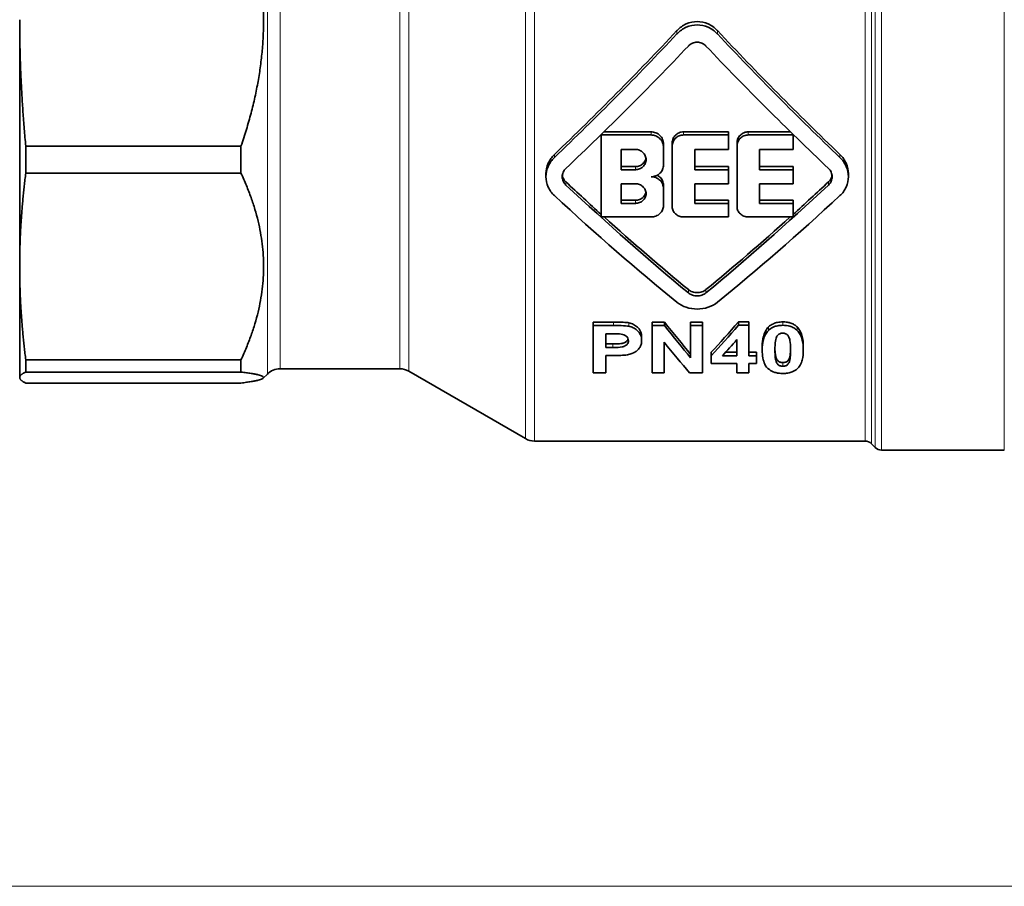
# Model space of a CAD drawing. Units: millimetres. Extents: x 0 to 4205, y 0 to 2970.
# Drawn here: x 392 to 447, y 1907 to 1955 of the extents above; entities that cross this region are included whole.
import ezdxf

# ---------------------------------------------------------------- set-up
doc = ezdxf.new("R2010")
doc.units = ezdxf.units.MM
doc.header["$LTSCALE"] = 5
doc.linetypes.add('ACAD_ISO09W100', pattern=[45, 24, -3, 6, -3, 6, -3])
doc.layers.add('Symbol (ISO)', color=5, linetype='Continuous', lineweight=9, true_color=0x0000ff)
doc.layers.add('Visible (ISO)', color=7, linetype='Continuous', lineweight=35)
doc.layers.add('Visible Narrow (ISO)', color=7, linetype='Continuous', lineweight=9)

msp = doc.modelspace()

# ---------------------------------------------------------------- linework, layer by layer
at = {"layer": 'Symbol (ISO)', "linetype": 'ACAD_ISO09W100'}
msp.add_line((1155.631, 1907.359), (275.631, 1907.359), dxfattribs=at)
at = {"layer": 'Visible (ISO)'}
for p, q in [((392.069, 1955.338), (392.069, 1941.673)), ((424.256, 1948.956), (424.256, 1948.985)), ((427.016, 1948.956), (424.256, 1948.956)), ((424.256, 1944.417), (424.256, 1948.956)), ((427.016, 1949.128), (424.403, 1949.128)), ((431.294, 1949.128), (428.81, 1949.128)), ((431.294, 1948.956), (428.81, 1948.956)), ((431.294, 1948.956), (431.294, 1949.128)), ((431.294, 1948.956), (431.294, 1948.153)), ((434.736, 1949.128), (432.398, 1949.128)), ((434.882, 1948.956), (432.398, 1948.956)), ((434.882, 1948.985), (434.882, 1948.956)), ((434.882, 1948.956), (434.882, 1948.153)), ((427.706, 1948.286), (427.706, 1948.458)), ((428.189, 1948.353), (428.189, 1948.524)), ((431.777, 1948.524), (431.777, 1948.353)), ((404.319, 1948.34), (392.404, 1948.34)), ((392.404, 1946.837), (392.404, 1948.34)), ((404.319, 1948.34), (404.319, 1946.837)), ((425.36, 1947.033), (425.36, 1948.153)), ((426.154, 1948.153), (425.36, 1948.153)), ((427.706, 1948.286), (427.706, 1947.295)), ((428.189, 1944.981), (428.189, 1948.353)), ((429.431, 1948.153), (431.294, 1948.153)), ((429.431, 1948.153), (429.431, 1947.033)), ((431.777, 1944.981), (431.777, 1948.353)), ((433.019, 1948.153), (434.882, 1948.153)), ((433.019, 1948.153), (433.019, 1947.033)), ((392.404, 1946.837), (404.319, 1946.837)), ((421.201, 1946.814), (421.201, 1946.643)), ((425.36, 1947.204), (426.154, 1947.204)), ((425.36, 1947.033), (426.154, 1947.033)), ((431.294, 1947.204), (429.431, 1947.204)), ((431.294, 1947.033), (429.431, 1947.033)), ((431.294, 1947.204), (431.294, 1947.033)), ((431.294, 1947.033), (431.294, 1946.255)), ((434.882, 1947.204), (433.019, 1947.204)), ((434.882, 1947.033), (433.019, 1947.033)), ((434.882, 1947.204), (434.882, 1947.033)), ((434.882, 1947.033), (434.882, 1946.255)), ((437.938, 1946.814), (437.938, 1946.643)), ((425.36, 1945.17), (425.36, 1946.255)), ((426.154, 1946.255), (425.36, 1946.255)), ((429.431, 1946.255), (431.294, 1946.255)), ((429.431, 1946.255), (429.431, 1945.17)), ((433.019, 1946.255), (433.019, 1945.17)), ((433.019, 1946.255), (434.882, 1946.255)), ((427.706, 1946.169), (427.706, 1945.998)), ((427.706, 1945.998), (427.706, 1945.044)), ((425.36, 1945.342), (426.154, 1945.342)), ((425.36, 1945.17), (426.154, 1945.17)), ((431.294, 1945.342), (429.431, 1945.342)), ((431.294, 1945.17), (429.431, 1945.17)), ((431.294, 1945.342), (431.294, 1945.17)), ((431.294, 1945.17), (431.294, 1944.417)), ((434.882, 1945.342), (433.019, 1945.342)), ((434.882, 1945.17), (433.019, 1945.17)), ((434.882, 1945.17), (434.882, 1945.342)), ((434.882, 1945.17), (434.882, 1944.417)), ((424.256, 1944.417), (427.016, 1944.417)), ((428.81, 1944.417), (431.294, 1944.417)), ((432.398, 1944.417), (434.882, 1944.417)), ((392.069, 1941.673), (392.069, 1935.528)), ((424.945, 1938.596), (423.811, 1938.596)), ((423.811, 1938.596), (423.811, 1938.408)), ((427.765, 1938.596), (427.079, 1938.596)), ((427.079, 1938.408), (427.079, 1938.596)), ((427.765, 1938.408), (427.765, 1938.596)), ((429.856, 1938.596), (429.203, 1938.596)), ((429.203, 1938.408), (429.203, 1938.596)), ((429.856, 1938.408), (429.856, 1938.596)), ((432.42, 1938.607), (431.857, 1938.607)), ((431.857, 1938.418), (431.857, 1938.607)), ((432.42, 1938.418), (432.42, 1938.607)), ((423.811, 1935.795), (423.811, 1938.408)), ((424.945, 1938.408), (423.811, 1938.408)), ((427.765, 1938.408), (427.079, 1938.408)), ((427.079, 1935.795), (427.079, 1938.408)), ((429.856, 1938.408), (429.203, 1938.408)), ((429.203, 1936.624), (429.203, 1938.408)), ((429.856, 1938.408), (429.856, 1935.795)), ((432.42, 1938.418), (431.857, 1938.418)), ((432.42, 1938.418), (432.42, 1936.726)), ((424.518, 1937.189), (424.518, 1937.947)), ((424.86, 1937.947), (424.518, 1937.947)), ((426.492, 1937.768), (426.492, 1937.574)), ((427.733, 1937.479), (427.733, 1935.795)), ((431.772, 1937.625), (431.772, 1936.726)), ((424.518, 1937.385), (424.905, 1937.385)), ((424.518, 1937.189), (424.905, 1937.189)), ((433.172, 1937.055), (433.172, 1937.252)), ((435.445, 1937.246), (435.445, 1937.049)), ((404.319, 1936.509), (392.404, 1936.509)), ((392.404, 1935.833), (392.404, 1936.509)), ((404.319, 1936.509), (404.319, 1935.833)), ((424.518, 1936.748), (424.518, 1935.795)), ((424.518, 1936.748), (424.98, 1936.748)), ((430.339, 1936.724), (430.339, 1936.924)), ((430.339, 1936.298), (430.339, 1936.724)), ((430.966, 1936.726), (431.772, 1936.726)), ((431.147, 1936.926), (431.772, 1936.926)), ((432.855, 1936.926), (432.42, 1936.926)), ((432.855, 1936.726), (432.42, 1936.726)), ((432.855, 1936.926), (432.855, 1936.726)), ((432.855, 1936.726), (432.855, 1936.298)), ((413.102, 1936.009), (406.484, 1936.009)), ((413.602, 1935.875), (420.066, 1932.143)), ((430.339, 1936.298), (431.772, 1936.298)), ((431.772, 1935.795), (431.772, 1936.298)), ((432.42, 1936.298), (432.855, 1936.298)), ((432.42, 1936.298), (432.42, 1935.795)), ((392.069, 1935.528), (392.069, 1935.509)), ((392.069, 1935.509), (392.074, 1935.491)), ((392.404, 1935.833), (404.319, 1935.833)), ((405.777, 1935.717), (405.551, 1935.491)), ((423.811, 1935.795), (424.518, 1935.795)), ((427.079, 1935.795), (427.733, 1935.795)), ((429.149, 1935.795), (429.856, 1935.795)), ((431.772, 1935.795), (432.42, 1935.795)), ((404.319, 1935.222), (392.404, 1935.222)), ((438.862, 1932.009), (420.566, 1932.009)), ((439.216, 1931.863), (439.423, 1931.656)), ((446.569, 1931.509), (439.777, 1931.509))]:
    msp.add_line(p, q, dxfattribs=at)
for centre, radius, start, end in [((406.484, 1935.009), 1, 90, 135), ((413.102, 1935.009), 1, 60, 90), ((420.566, 1933.009), 1, 240, 270), ((438.862, 1931.509), 0.5, 45, 90), ((439.777, 1932.009), 0.5, 225, 270)]:
    msp.add_arc(centre, radius, start, end, dxfattribs=at)
for centre, major_axis, ratio, start_param, end_param in [((420.543, 1954.509), (-22.158, -22.158), 0.176327, 1.446159, 1.755213), ((420.543, 1954.509), (-22.651, -22.651), 0.176327, 1.445073, 1.747068), ((438.596, 1954.509), (22.158, -22.158), 0.176327, 4.527973, 4.837027), ((438.596, 1954.509), (22.651, -22.651), 0.176327, 4.536117, 4.838112), ((421.812, 1954.509), (-22.651, -22.651), 0.176327, 1.417478, 1.717855), ((437.327, 1954.509), (22.651, -22.651), 0.176327, 4.565331, 4.865707), ((421.812, 1954.509), (22.158, -22.158), 0.176327, 4.908608, 4.995789), ((437.327, 1954.509), (-22.158, -22.158), 0.176327, 1.287397, 1.374577), ((421.812, 1954.509), (22.651, -22.651), 0.176327, 4.908137, 5.208513), ((437.327, 1954.509), (-22.651, -22.651), 0.176327, 1.074672, 1.375049), ((420.543, 1954.509), (22.651, -22.651), 0.176327, 4.935732, 5.237727), ((438.596, 1954.509), (-22.651, -22.651), 0.176327, 1.045458, 1.347454), ((421.812, 1954.509), (22.158, -22.158), 0.176327, 5.002996, 5.215926), ((437.327, 1954.509), (-22.158, -22.158), 0.176327, 1.067259, 1.280189), ((421.938, 1954.509), (13.33, -22.404), 0.156047, 5.40542, 5.524115), ((438.338, 1954.509), (-14.909, -22.368), 0.163484, 0.782126, 0.894375), ((421.938, 1954.509), (13.627, -22.901), 0.156047, 5.395301, 5.510685), ((438.338, 1954.509), (-15.24, -22.865), 0.163484, 0.795346, 0.904477), ((421.124, 1954.509), (13.724, -22.899), 0.156556, 5.45259, 5.569301), ((435.108, 1945.84), (-10.077, -13.68), 0.149096, 0.956405, 1.04056)]:
    msp.add_ellipse(centre, major_axis=major_axis, ratio=ratio, start_param=start_param, end_param=end_param, dxfattribs=at)
for points, weights in [([(404.319, 1948.34), (406.742, 1955.338), (404.319, 1962.336)], [1.33757961784, 1.4255782769, 1.33757961784]), ([(392.404, 1948.34), (392.069, 1951.951), (392.069, 1955.338)], [2.36557202843, 2.44338689779, 2.44338689779]), ([(392.069, 1941.673), (392.069, 1944.173), (392.404, 1946.837)], [2.44338689779, 2.44338689779, 2.36557202843]), ([(404.319, 1936.509), (406.742, 1941.673), (404.319, 1946.837)], [1.33757961784, 1.4255782769, 1.33757961784]), ([(392.404, 1936.509), (392.069, 1939.173), (392.069, 1941.673)], [2.36557202843, 2.44338689779, 2.44338689779]), ([(392.069, 1935.528), (392.069, 1935.675), (392.404, 1935.833)], [2.44338689779, 2.44338689779, 2.36557202843]), ([(392.404, 1935.222), (392.069, 1935.38), (392.069, 1935.528)], [2.36557202843, 2.44338689779, 2.44338689779]), ([(404.319, 1935.222), (406.742, 1935.528), (404.319, 1935.833)], [1.33757961784, 1.4255782769, 1.33757961784])]:
    msp.add_rational_spline(points, weights, degree=2, dxfattribs=at)
for points, knots in [([(430.692, 1954.732), (430.687, 1954.737), (430.683, 1954.741), (430.541, 1954.89), (430.366, 1955.017), (429.98, 1955.187), (429.769, 1955.23), (429.569, 1955.23), (429.37, 1955.23), (429.159, 1955.187), (428.773, 1955.017), (428.598, 1954.89), (428.456, 1954.741), (428.452, 1954.737), (428.447, 1954.732)], [0.8591105, 0.8591105, 0.8591105, 0.8591105, 0.8610245, 0.8610245, 0.9207559, 0.9207559, 0.9804873, 0.9804873, 0.9804873, 1.0402188, 1.0402188, 1.0999502, 1.0999502, 1.1018641, 1.1018641, 1.1018641, 1.1018641]), ([(430.692, 1954.549), (430.687, 1954.554), (430.683, 1954.558), (430.541, 1954.706), (430.366, 1954.834), (429.98, 1955.004), (429.769, 1955.046), (429.569, 1955.046), (429.37, 1955.046), (429.159, 1955.004), (428.773, 1954.834), (428.598, 1954.706), (428.456, 1954.558), (428.451, 1954.554), (428.447, 1954.549)], [-0.1212887, -0.1212887, -0.1212887, -0.1212887, -0.1194647, -0.1194647, -0.0597323, -0.0597323, 0, 0, 0, 0.0597323, 0.0597323, 0.1194647, 0.1194647, 0.1212887, 0.1212887, 0.1212887, 0.1212887]), ([(430.057, 1953.878), (430.056, 1953.879), (430.054, 1953.881), (429.992, 1953.945), (429.916, 1954), (429.748, 1954.073), (429.656, 1954.091), (429.569, 1954.091), (429.483, 1954.091), (429.391, 1954.073), (429.223, 1954), (429.147, 1953.945), (429.085, 1953.881), (429.083, 1953.879), (429.082, 1953.878)], [0.373046, 0.373046, 0.373046, 0.373046, 0.3737455, 0.3737455, 0.3996908, 0.3996908, 0.4256361, 0.4256361, 0.4256361, 0.4515814, 0.4515814, 0.4775267, 0.4775267, 0.4782262, 0.4782262, 0.4782262, 0.4782262]), ([(427.706, 1948.458), (427.706, 1948.541), (427.689, 1948.631), (427.619, 1948.796), (427.565, 1948.871), (427.443, 1948.991), (427.365, 1949.042), (427.195, 1949.111), (427.103, 1949.128), (427.016, 1949.128)], [0.312326, 0.312326, 0.312326, 0.312326, 0.3384239, 0.3384239, 0.3645218, 0.3645218, 0.3905134, 0.3905134, 0.4165049, 0.4165049, 0.4165049, 0.4165049]), ([(427.706, 1948.286), (427.706, 1948.37), (427.689, 1948.459), (427.619, 1948.624), (427.565, 1948.7), (427.443, 1948.819), (427.365, 1948.87), (427.195, 1948.939), (427.103, 1948.956), (427.016, 1948.956)], [-0.1041697, -0.1041697, -0.1041697, -0.1041697, -0.0780764, -0.0780764, -0.0519831, -0.0519831, -0.0259916, -0.0259916, 0, 0, 0, 0]), ([(428.81, 1949.128), (428.733, 1949.128), (428.649, 1949.113), (428.496, 1949.051), (428.427, 1949.004), (428.316, 1948.897), (428.269, 1948.829), (428.205, 1948.68), (428.189, 1948.6), (428.189, 1948.524)], [0, 0, 0, 0, 0.02339167, 0.02339167, 0.04678334, 0.04678334, 0.07027576, 0.07027576, 0.09376817, 0.09376817, 0.09376817, 0.09376817]), ([(428.81, 1948.956), (428.733, 1948.956), (428.649, 1948.941), (428.496, 1948.879), (428.427, 1948.832), (428.316, 1948.725), (428.269, 1948.657), (428.205, 1948.509), (428.189, 1948.428), (428.189, 1948.353)], [-0.37486811, -0.37486811, -0.37486811, -0.37486811, -0.35147642, -0.35147642, -0.32808473, -0.32808473, -0.30459665, -0.30459665, -0.28110857, -0.28110857, -0.28110857, -0.28110857]), ([(432.398, 1949.128), (432.321, 1949.128), (432.237, 1949.113), (432.084, 1949.051), (432.015, 1949.004), (431.904, 1948.897), (431.857, 1948.829), (431.793, 1948.68), (431.777, 1948.6), (431.777, 1948.524)], [0, 0, 0, 0, 0.02339167, 0.02339167, 0.04678334, 0.04678334, 0.07027576, 0.07027576, 0.09376817, 0.09376817, 0.09376817, 0.09376817]), ([(432.398, 1948.956), (432.321, 1948.956), (432.237, 1948.941), (432.084, 1948.879), (432.015, 1948.832), (431.904, 1948.725), (431.857, 1948.657), (431.793, 1948.509), (431.777, 1948.428), (431.777, 1948.353)], [-0.37486811, -0.37486811, -0.37486811, -0.37486811, -0.35147642, -0.35147642, -0.32808473, -0.32808473, -0.30459665, -0.30459665, -0.28110857, -0.28110857, -0.28110857, -0.28110857]), ([(421.665, 1947.878), (421.525, 1947.743), (421.402, 1947.573), (421.24, 1947.202), (421.201, 1947.001), (421.201, 1946.814)], [0.119603, 0.119603, 0.119603, 0.119603, 0.1794045, 0.1794045, 0.2392059, 0.2392059, 0.2392059, 0.2392059]), ([(426.154, 1947.033), (426.228, 1947.033), (426.306, 1947.047), (426.451, 1947.104), (426.517, 1947.147), (426.621, 1947.245), (426.666, 1947.308), (426.726, 1947.445), (426.74, 1947.52), (426.74, 1947.661), (426.726, 1947.736), (426.666, 1947.875), (426.621, 1947.938), (426.517, 1948.038), (426.451, 1948.081), (426.306, 1948.139), (426.228, 1948.153), (426.154, 1948.153)], [0.1768334, 0.1768334, 0.1768334, 0.1768334, 0.1989251, 0.1989251, 0.2210167, 0.2210167, 0.2431229, 0.2431229, 0.2652291, 0.2652291, 0.2873544, 0.2873544, 0.3094797, 0.3094797, 0.3315733, 0.3315733, 0.3536669, 0.3536669, 0.3536669, 0.3536669]), ([(437.938, 1946.814), (437.938, 1947.001), (437.898, 1947.202), (437.737, 1947.573), (437.614, 1947.743), (437.474, 1947.878)], [0.7176178, 0.7176178, 0.7176178, 0.7176178, 0.7774192, 0.7774192, 0.8372207, 0.8372207, 0.8372207, 0.8372207]), ([(421.665, 1947.707), (421.525, 1947.572), (421.402, 1947.402), (421.24, 1947.031), (421.201, 1946.83), (421.201, 1946.643)], [-0.8372079, -0.8372079, -0.8372079, -0.8372079, -0.7774073, -0.7774073, -0.7176068, -0.7176068, -0.7176068, -0.7176068]), ([(426.154, 1947.204), (426.228, 1947.204), (426.306, 1947.218), (426.451, 1947.275), (426.517, 1947.318), (426.621, 1947.416), (426.666, 1947.479), (426.714, 1947.589), (426.726, 1947.633), (426.733, 1947.676)], [-0.17683758, -0.17683758, -0.17683758, -0.17683758, -0.15474596, -0.15474596, -0.13265435, -0.13265435, -0.11054754, -0.11054754, -0.0972479, -0.0972479, -0.0972479, -0.0972479]), ([(427.016, 1946.643), (427.103, 1946.643), (427.196, 1946.659), (427.366, 1946.725), (427.443, 1946.775), (427.566, 1946.891), (427.619, 1946.964), (427.689, 1947.125), (427.706, 1947.213), (427.706, 1947.295)], [-0.2079913, -0.2079913, -0.2079913, -0.2079913, -0.1819998, -0.1819998, -0.1560082, -0.1560082, -0.130012, -0.130012, -0.1040157, -0.1040157, -0.1040157, -0.1040157]), ([(437.938, 1946.643), (437.938, 1946.83), (437.898, 1947.031), (437.737, 1947.402), (437.614, 1947.572), (437.474, 1947.707)], [-0.2392023, -0.2392023, -0.2392023, -0.2392023, -0.1794017, -0.1794017, -0.1196012, -0.1196012, -0.1196012, -0.1196012]), ([(422.3, 1947.103), (422.238, 1947.045), (422.185, 1946.972), (422.115, 1946.811), (422.098, 1946.724), (422.098, 1946.643)], [0.05198611, 0.05198611, 0.05198611, 0.05198611, 0.07797916, 0.07797916, 0.10397222, 0.10397222, 0.10397222, 0.10397222]), ([(437.041, 1946.643), (437.041, 1946.724), (437.024, 1946.811), (436.954, 1946.972), (436.9, 1947.045), (436.839, 1947.103)], [0.31191665, 0.31191665, 0.31191665, 0.31191665, 0.33790971, 0.33790971, 0.36390276, 0.36390276, 0.36390276, 0.36390276]), ([(421.201, 1946.643), (421.201, 1946.456), (421.24, 1946.257), (421.402, 1945.893), (421.525, 1945.728), (421.665, 1945.598)], [-0.7176068, -0.7176068, -0.7176068, -0.7176068, -0.6578062, -0.6578062, -0.5980057, -0.5980057, -0.5980057, -0.5980057]), ([(422.098, 1946.643), (422.098, 1946.562), (422.115, 1946.475), (422.185, 1946.316), (422.238, 1946.243), (422.3, 1946.186)], [0.10397222, 0.10397222, 0.10397222, 0.10397222, 0.12996527, 0.12996527, 0.15595833, 0.15595833, 0.15595833, 0.15595833]), ([(422.104, 1946.729), (422.112, 1946.674), (422.127, 1946.619), (422.185, 1946.487), (422.238, 1946.414), (422.3, 1946.357)], [-0.3029716, -0.3029716, -0.3029716, -0.3029716, -0.28592443, -0.28592443, -0.2599313, -0.2599313, -0.2599313, -0.2599313]), ([(426.154, 1945.17), (426.228, 1945.17), (426.306, 1945.184), (426.451, 1945.239), (426.517, 1945.28), (426.621, 1945.376), (426.666, 1945.436), (426.726, 1945.57), (426.74, 1945.642), (426.74, 1945.778), (426.726, 1945.851), (426.666, 1945.985), (426.621, 1946.047), (426.517, 1946.144), (426.451, 1946.186), (426.306, 1946.242), (426.228, 1946.255), (426.154, 1946.255)], [0.1768334, 0.1768334, 0.1768334, 0.1768334, 0.198927, 0.198927, 0.2210206, 0.2210206, 0.2431459, 0.2431459, 0.2652711, 0.2652711, 0.2873773, 0.2873773, 0.3094835, 0.3094835, 0.3315752, 0.3315752, 0.3536669, 0.3536669, 0.3536669, 0.3536669]), ([(427.706, 1945.998), (427.706, 1946.079), (427.689, 1946.165), (427.619, 1946.323), (427.566, 1946.396), (427.443, 1946.511), (427.366, 1946.561), (427.196, 1946.627), (427.103, 1946.643), (427.016, 1946.643)], [-0.1039756, -0.1039756, -0.1039756, -0.1039756, -0.0779794, -0.0779794, -0.0519831, -0.0519831, -0.0259915, -0.0259915, 0, 0, 0, 0]), ([(427.706, 1946.169), (427.706, 1946.25), (427.689, 1946.336), (427.619, 1946.494), (427.566, 1946.567), (427.463, 1946.664), (427.413, 1946.699), (427.359, 1946.728)], [0.31201195, 0.31201195, 0.31201195, 0.31201195, 0.33800846, 0.33800846, 0.36400496, 0.36400496, 0.38175297, 0.38175297, 0.38175297, 0.38175297]), ([(436.839, 1946.357), (436.9, 1946.414), (436.954, 1946.487), (437.012, 1946.619), (437.027, 1946.674), (437.035, 1946.729)], [-0.15595878, -0.15595878, -0.15595878, -0.15595878, -0.12996565, -0.12996565, -0.11291848, -0.11291848, -0.11291848, -0.11291848]), ([(436.839, 1946.186), (436.9, 1946.243), (436.954, 1946.316), (437.024, 1946.475), (437.041, 1946.562), (437.041, 1946.643)], [0.25993055, 0.25993055, 0.25993055, 0.25993055, 0.2859236, 0.2859236, 0.31191665, 0.31191665, 0.31191665, 0.31191665]), ([(437.474, 1945.598), (437.614, 1945.728), (437.737, 1945.893), (437.898, 1946.257), (437.938, 1946.456), (437.938, 1946.643)], [-0.3588033, -0.3588033, -0.3588033, -0.3588033, -0.2990028, -0.2990028, -0.2392023, -0.2392023, -0.2392023, -0.2392023]), ([(426.154, 1945.342), (426.228, 1945.342), (426.306, 1945.355), (426.451, 1945.41), (426.517, 1945.452), (426.621, 1945.547), (426.666, 1945.608), (426.713, 1945.713), (426.726, 1945.755), (426.733, 1945.796)], [-0.17683758, -0.17683758, -0.17683758, -0.17683758, -0.15474397, -0.15474397, -0.13265036, -0.13265036, -0.1105236, -0.1105236, -0.09748972, -0.09748972, -0.09748972, -0.09748972]), ([(427.016, 1944.417), (427.103, 1944.417), (427.195, 1944.433), (427.365, 1944.496), (427.443, 1944.544), (427.565, 1944.655), (427.619, 1944.726), (427.689, 1944.881), (427.706, 1944.965), (427.706, 1945.044)], [-0.2082386, -0.2082386, -0.2082386, -0.2082386, -0.182247, -0.182247, -0.1562555, -0.1562555, -0.1301622, -0.1301622, -0.1040688, -0.1040688, -0.1040688, -0.1040688]), ([(428.189, 1944.981), (428.189, 1944.91), (428.205, 1944.834), (428.269, 1944.695), (428.316, 1944.631), (428.427, 1944.532), (428.496, 1944.488), (428.649, 1944.431), (428.733, 1944.417), (428.81, 1944.417)], [-0.2811936, -0.2811936, -0.2811936, -0.2811936, -0.25770552, -0.25770552, -0.23421745, -0.23421745, -0.21082575, -0.21082575, -0.18743406, -0.18743406, -0.18743406, -0.18743406]), ([(431.777, 1944.981), (431.777, 1944.91), (431.793, 1944.834), (431.857, 1944.695), (431.904, 1944.631), (432.015, 1944.532), (432.084, 1944.488), (432.237, 1944.431), (432.321, 1944.417), (432.398, 1944.417)], [-0.2811936, -0.2811936, -0.2811936, -0.2811936, -0.25770552, -0.25770552, -0.23421745, -0.23421745, -0.21082575, -0.21082575, -0.18743406, -0.18743406, -0.18743406, -0.18743406]), ([(429.082, 1940.395), (429.083, 1940.394), (429.085, 1940.393), (429.147, 1940.343), (429.223, 1940.3), (429.391, 1940.244), (429.483, 1940.229), (429.656, 1940.229), (429.748, 1940.244), (429.916, 1940.3), (429.992, 1940.343), (430.054, 1940.393), (430.056, 1940.394), (430.057, 1940.395)], [-0.2656761, -0.2656761, -0.2656761, -0.2656761, -0.2649426, -0.2649426, -0.2389992, -0.2389992, -0.2130558, -0.2130558, -0.1871124, -0.1871124, -0.161169, -0.161169, -0.1604355, -0.1604355, -0.1604355, -0.1604355]), ([(429.082, 1940.215), (429.083, 1940.214), (429.085, 1940.212), (429.147, 1940.162), (429.223, 1940.12), (429.391, 1940.063), (429.483, 1940.048), (429.657, 1940.048), (429.75, 1940.063), (429.92, 1940.121), (429.997, 1940.165), (430.057, 1940.215)], [0.160228, 0.160228, 0.160228, 0.160228, 0.1609274, 0.1609274, 0.1868727, 0.1868727, 0.2128181, 0.2128181, 0.2391155, 0.2391155, 0.2654129, 0.2654129, 0.2654129, 0.2654129]), ([(428.447, 1939.695), (428.451, 1939.691), (428.456, 1939.688), (428.598, 1939.575), (428.773, 1939.478), (429.159, 1939.35), (429.37, 1939.318), (429.772, 1939.318), (429.986, 1939.351), (430.377, 1939.483), (430.553, 1939.582), (430.692, 1939.695)], [-0.6109779, -0.6109779, -0.6109779, -0.6109779, -0.6091539, -0.6091539, -0.5494216, -0.5494216, -0.4896892, -0.4896892, -0.4290382, -0.4290382, -0.3683872, -0.3683872, -0.3683872, -0.3683872]), ([(425.785, 1938.555), (425.714, 1938.57), (425.604, 1938.579), (425.478, 1938.586), (425.31, 1938.594), (425.112, 1938.596), (424.945, 1938.596)], [-0.08788474, -0.08788474, -0.08788474, -0.08788474, -0.05010852, -0.05010852, -0.05010852, 0, 0, 0, 0]), ([(434.309, 1938.607), (434.212, 1938.607), (434.117, 1938.599), (434.024, 1938.581), (433.939, 1938.565), (433.859, 1938.542), (433.785, 1938.509), (433.678, 1938.462), (433.589, 1938.4), (433.516, 1938.329)], [-0.0929826, -0.0929826, -0.0929826, -0.0929826, -0.0641327, -0.0641327, -0.0641327, -0.03782762, -0.03782762, -0.03782762, 0, 0, 0, 0]), ([(435.104, 1938.325), (435.058, 1938.369), (435.006, 1938.411), (434.947, 1938.447), (434.89, 1938.483), (434.827, 1938.513), (434.758, 1938.537), (434.691, 1938.561), (434.621, 1938.578), (434.548, 1938.589), (434.47, 1938.601), (434.389, 1938.607), (434.309, 1938.607)], [-0.09321777, -0.09321777, -0.09321777, -0.09321777, -0.06958225, -0.06958225, -0.06958225, -0.04654767, -0.04654767, -0.04654767, -0.02417143, -0.02417143, -0.02417143, 0, 0, 0, 0]), ([(425.785, 1938.366), (425.695, 1938.386), (425.54, 1938.396), (425.233, 1938.406), (425.083, 1938.408), (424.945, 1938.408)], [-0.09198995, -0.09198995, -0.09198995, -0.09198995, -0.04130842, -0.04130842, 0, 0, 0, 0]), ([(426.492, 1937.768), (426.492, 1937.868), (426.477, 1937.972), (426.389, 1938.184), (426.321, 1938.261), (426.202, 1938.372), (426.13, 1938.424), (425.967, 1938.506), (425.88, 1938.536), (425.785, 1938.555)], [-0.1151154, -0.1151154, -0.1151154, -0.1151154, -0.0895107, -0.0895107, -0.060302, -0.060302, -0.0294861, -0.0294861, 0, 0, 0, 0]), ([(426.492, 1937.574), (426.492, 1937.678), (426.476, 1937.785), (426.401, 1937.962), (426.345, 1938.055), (426.175, 1938.203), (426.107, 1938.248), (425.954, 1938.322), (425.873, 1938.348), (425.785, 1938.366)], [-0.1799195, -0.1799195, -0.1799195, -0.1799195, -0.1082053, -0.1082053, -0.0554413, -0.0554413, -0.027243, -0.027243, 0, 0, 0, 0]), ([(433.516, 1938.329), (433.443, 1938.258), (433.388, 1938.178), (433.293, 1938.001), (433.258, 1937.9), (433.187, 1937.619), (433.172, 1937.428), (433.172, 1937.252)], [-0.1652383, -0.1652383, -0.1652383, -0.1652383, -0.1275157, -0.1275157, -0.08262, -0.08262, 0, 0, 0, 0]), ([(433.516, 1938.139), (433.444, 1938.068), (433.388, 1937.988), (433.294, 1937.81), (433.258, 1937.708), (433.187, 1937.425), (433.172, 1937.233), (433.172, 1937.055)], [-0.164287, -0.164287, -0.164287, -0.164287, -0.1267683, -0.1267683, -0.0821443, -0.0821443, 0, 0, 0, 0]), ([(434.309, 1938.418), (434.213, 1938.418), (434.118, 1938.411), (434.026, 1938.394), (433.94, 1938.377), (433.859, 1938.353), (433.784, 1938.32), (433.677, 1938.273), (433.589, 1938.211), (433.516, 1938.139)], [-0.09287076, -0.09287076, -0.09287076, -0.09287076, -0.06429235, -0.06429235, -0.06429235, -0.03763102, -0.03763102, -0.03763102, 0, 0, 0, 0]), ([(435.104, 1938.135), (435.051, 1938.187), (434.991, 1938.234), (434.921, 1938.274), (434.854, 1938.313), (434.781, 1938.344), (434.702, 1938.367), (434.577, 1938.403), (434.444, 1938.418), (434.309, 1938.418)], [-0.09335517, -0.09335517, -0.09335517, -0.09335517, -0.06631847, -0.06631847, -0.06631847, -0.04051418, -0.04051418, -0.04051418, 0, 0, 0, 0]), ([(435.445, 1937.246), (435.445, 1937.423), (435.43, 1937.614), (435.361, 1937.895), (435.325, 1937.997), (435.232, 1938.174), (435.176, 1938.254), (435.104, 1938.325)], [-0.1653609, -0.1653609, -0.1653609, -0.1653609, -0.0826795, -0.0826795, -0.0375965, -0.0375965, 0, 0, 0, 0]), ([(435.445, 1937.049), (435.445, 1937.227), (435.43, 1937.42), (435.361, 1937.703), (435.325, 1937.806), (435.232, 1937.984), (435.176, 1938.064), (435.104, 1938.135)], [-0.1644375, -0.1644375, -0.1644375, -0.1644375, -0.0822179, -0.0822179, -0.0373999, -0.0373999, 0, 0, 0, 0]), ([(424.86, 1937.947), (424.96, 1937.947), (425.077, 1937.946), (425.177, 1937.942), (425.242, 1937.94), (425.316, 1937.936), (425.367, 1937.928)], [-0.04009508, -0.04009508, -0.04009508, -0.04009508, -0.01561034, -0.01561034, -0.01561034, 0, 0, 0, 0]), ([(424.905, 1937.385), (425.019, 1937.385), (425.154, 1937.387), (425.395, 1937.406), (425.448, 1937.42), (425.535, 1937.448), (425.585, 1937.472), (425.666, 1937.532), (425.701, 1937.568), (425.736, 1937.629), (425.744, 1937.647), (425.75, 1937.665)], [0, 0, 0, 0, 0.0342731, 0.0342731, 0.0722496, 0.0722496, 0.1448058, 0.1448058, 0.2109558, 0.2109558, 0.2370684, 0.2370684, 0.2370684, 0.2370684]), ([(424.905, 1937.189), (425.112, 1937.189), (425.299, 1937.196), (425.468, 1937.228), (425.516, 1937.243), (425.626, 1937.302), (425.664, 1937.336), (425.715, 1937.396), (425.733, 1937.427), (425.758, 1937.494), (425.764, 1937.53), (425.764, 1937.566)], [0, 0, 0, 0, 0.0622332, 0.0622332, 0.0908824, 0.0908824, 0.1189249, 0.1189249, 0.1457194, 0.1457194, 0.1739835, 0.1739835, 0.1739835, 0.1739835]), ([(425.764, 1937.566), (425.764, 1937.614), (425.755, 1937.663), (425.708, 1937.755), (425.674, 1937.792), (425.599, 1937.85), (425.559, 1937.873), (425.467, 1937.909), (425.418, 1937.921), (425.367, 1937.928)], [0, 0, 0, 0, 0.02142496, 0.02142496, 0.04280435, 0.04280435, 0.06130059, 0.06130059, 0.07993245, 0.07993245, 0.07993245, 0.07993245]), ([(425.711, 1936.785), (425.798, 1936.799), (425.88, 1936.823), (426.091, 1936.906), (426.174, 1936.965), (426.306, 1937.062), (426.369, 1937.156), (426.425, 1937.241), (426.45, 1937.301), (426.485, 1937.432), (426.492, 1937.503), (426.492, 1937.574)], [-0.07699582, -0.07699582, -0.07699582, -0.07699582, -0.07586126, -0.07586126, -0.0738819, -0.0738819, -0.05969386, -0.05969386, -0.031566, -0.031566, 0, 0, 0, 0]), ([(433.943, 1937.711), (433.907, 1937.607), (433.891, 1937.466), (433.876, 1937.259), (433.874, 1937.151), (433.874, 1937.049)], [0, 0, 0, 0, 0.04697163, 0.04697163, 0.093944, 0.093944, 0.093944, 0.093944]), ([(434.309, 1937.984), (434.279, 1937.984), (434.25, 1937.981), (434.194, 1937.97), (434.168, 1937.962), (434.115, 1937.94), (434.082, 1937.923), (434.001, 1937.845), (433.967, 1937.781), (433.943, 1937.711)], [0, 0, 0, 0, 0.00880858, 0.00880858, 0.01752059, 0.01752059, 0.02739456, 0.02739456, 0.04140995, 0.04140995, 0.04140995, 0.04140995]), ([(434.743, 1937.049), (434.743, 1937.527), (434.683, 1937.708), (434.606, 1937.846), (434.577, 1937.885), (434.514, 1937.934), (434.484, 1937.947), (434.442, 1937.964), (434.417, 1937.972), (434.364, 1937.982), (434.336, 1937.984), (434.309, 1937.984)], [0, 0, 0, 0, 0.2202686, 0.2202686, 0.3234849, 0.3234849, 0.3986452, 0.3986452, 0.4944431, 0.4944431, 0.5919156, 0.5919156, 0.5919156, 0.5919156]), ([(433.172, 1937.055), (433.172, 1936.727), (433.216, 1936.462), (433.368, 1936.151), (433.443, 1936.054), (433.651, 1935.904), (433.751, 1935.852), (433.936, 1935.794), (434.005, 1935.779), (434.153, 1935.758), (434.231, 1935.753), (434.309, 1935.753)], [-0.245849, -0.245849, -0.245849, -0.245849, -0.1443179, -0.1443179, -0.0861537, -0.0861537, -0.0457973, -0.0457973, -0.0233914, -0.0233914, 0, 0, 0, 0]), ([(433.874, 1937.049), (433.874, 1936.905), (433.878, 1936.747), (433.907, 1936.521), (433.925, 1936.442), (433.989, 1936.31), (434.02, 1936.262), (434.087, 1936.204), (434.115, 1936.191), (434.169, 1936.169), (434.195, 1936.162), (434.251, 1936.152), (434.279, 1936.15), (434.309, 1936.15)], [0, 0, 0, 0, 0.0665054, 0.0665054, 0.1121166, 0.1121166, 0.1415664, 0.1415664, 0.1627811, 0.1627811, 0.1799548, 0.1799548, 0.19727, 0.19727, 0.19727, 0.19727]), ([(433.875, 1937.146), (433.876, 1937.03), (433.882, 1936.911), (433.907, 1936.728), (433.924, 1936.644), (433.992, 1936.507), (434.023, 1936.462), (434.09, 1936.406), (434.119, 1936.393), (434.17, 1936.374), (434.196, 1936.366), (434.251, 1936.357), (434.28, 1936.354), (434.309, 1936.354)], [0.0153402, 0.0153402, 0.0153402, 0.0153402, 0.0680672, 0.0680672, 0.1080776, 0.1080776, 0.1311371, 0.1311371, 0.1480675, 0.1480675, 0.163138, 0.163138, 0.1783207, 0.1783207, 0.1783207, 0.1783207]), ([(434.674, 1936.608), (434.71, 1936.703), (434.725, 1936.832), (434.738, 1937.004), (434.741, 1937.077), (434.743, 1937.15)], [0, 0, 0, 0, 0.04831521, 0.04831521, 0.0819978, 0.0819978, 0.0819978, 0.0819978]), ([(434.674, 1936.406), (434.71, 1936.502), (434.725, 1936.633), (434.741, 1936.836), (434.743, 1936.944), (434.743, 1937.049)], [0, 0, 0, 0, 0.04796658, 0.04796658, 0.09593355, 0.09593355, 0.09593355, 0.09593355]), ([(435.101, 1936.006), (435.173, 1936.071), (435.228, 1936.144), (435.321, 1936.308), (435.357, 1936.403), (435.429, 1936.672), (435.445, 1936.863), (435.445, 1937.049)], [-0.1715258, -0.1715258, -0.1715258, -0.1715258, -0.1322391, -0.1322391, -0.0857633, -0.0857633, 0, 0, 0, 0]), ([(424.98, 1936.748), (425.098, 1936.748), (425.222, 1936.749), (425.458, 1936.759), (425.595, 1936.768), (425.711, 1936.785)], [-0.07145508, -0.07145508, -0.07145508, -0.07145508, -0.03572724, -0.03572724, 0, 0, 0, 0]), ([(434.309, 1936.354), (434.337, 1936.354), (434.365, 1936.357), (434.419, 1936.366), (434.444, 1936.373), (434.497, 1936.393), (434.53, 1936.408), (434.612, 1936.477), (434.648, 1936.538), (434.674, 1936.608)], [0, 0, 0, 0, 0.00848227, 0.00848227, 0.01693393, 0.01693393, 0.0273116, 0.0273116, 0.04325558, 0.04325558, 0.04325558, 0.04325558]), ([(434.309, 1936.15), (434.339, 1936.15), (434.369, 1936.152), (434.427, 1936.163), (434.453, 1936.171), (434.533, 1936.204), (434.563, 1936.231), (434.62, 1936.285), (434.652, 1936.346), (434.674, 1936.406)], [0, 0, 0, 0, 0.009093, 0.009093, 0.0181903, 0.0181903, 0.0381402, 0.0381402, 0.1340365, 0.1340365, 0.1340365, 0.1340365]), ([(434.309, 1935.753), (434.404, 1935.753), (434.499, 1935.76), (434.59, 1935.775), (434.677, 1935.79), (434.758, 1935.812), (434.832, 1935.842), (434.941, 1935.885), (435.029, 1935.942), (435.101, 1936.006)], [-0.09500934, -0.09500934, -0.09500934, -0.09500934, -0.06637995, -0.06637995, -0.06637995, -0.03929642, -0.03929642, -0.03929642, 0, 0, 0, 0])]:
    msp.add_open_spline(points, degree=3, knots=knots, dxfattribs=at)
at = {"layer": 'Visible Narrow (ISO)'}
for p, q in [((446.569, 1931.509), (446.569, 1977.509)), ((439.777, 1975.751), (439.777, 1931.509)), ((438.862, 1975.092), (438.862, 1932.009)), ((439.216, 1975.236), (439.216, 1931.863)), ((439.423, 1975.477), (439.423, 1931.656)), ((405.777, 1935.717), (405.777, 1971.625)), ((406.484, 1971.324), (406.484, 1936.009)), ((413.102, 1971.324), (413.102, 1936.009)), ((413.602, 1971.45), (413.602, 1935.875)), ((420.566, 1932.009), (420.566, 1970.786)), ((420.066, 1970.689), (420.066, 1932.143)), ((428.447, 1954.549), (428.447, 1954.732)), ((430.692, 1954.549), (430.692, 1954.732)), ((427.016, 1948.956), (427.016, 1949.128)), ((428.81, 1948.956), (428.81, 1949.128)), ((432.398, 1949.128), (432.398, 1948.956)), ((421.665, 1947.707), (421.665, 1947.878)), ((437.474, 1947.878), (437.474, 1947.707)), ((426.154, 1947.204), (426.154, 1947.033)), ((422.3, 1946.186), (422.3, 1946.357)), ((436.839, 1946.186), (436.839, 1946.357)), ((426.154, 1945.342), (426.154, 1945.17)), ((429.082, 1940.215), (429.082, 1940.395)), ((430.057, 1940.215), (430.057, 1940.395)), ((424.945, 1938.596), (424.945, 1938.408)), ((434.309, 1938.418), (434.309, 1938.607)), ((425.785, 1938.555), (425.785, 1938.366)), ((433.516, 1938.139), (433.516, 1938.329)), ((435.104, 1938.325), (435.104, 1938.135)), ((424.905, 1937.189), (424.905, 1937.385)), ((434.674, 1936.406), (434.674, 1936.608)), ((434.309, 1936.15), (434.309, 1936.354))]:
    msp.add_line(p, q, dxfattribs=at)

doc.saveas('drawing.dxf')
